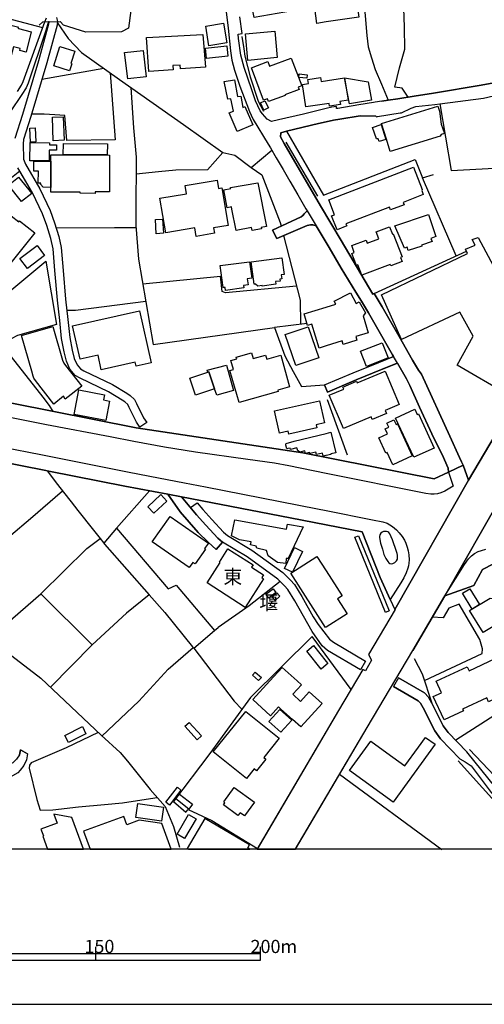
# Model space of a CAD drawing. Extents: x -10 to 410, y -24 to 273.
# Drawn here: x 213 to 283, y -24 to 125 of the extents above; entities that cross this region are included whole.
import ezdxf

# ---------------------------------------------------------------- set-up
doc = ezdxf.new("R2010")
doc.units = 0
for name, color, linetype in [('01_CYUKI_PNT', 2, 'Continuous'), ('05_DM_LINE', 7, 'Continuous'), ('06_HOUSE_POLY', 160, 'Continuous'), ('07_HODO_POLY', 1, 'Continuous'), ('08_ROAD_LINE', 3, 'Continuous'), ('09_ROAD_POLY', 5, 'Continuous'), ('12_KASEN_LINE', 4, 'Continuous'), ('13_KASEN_POLY', 253, 'Continuous'), ('印刷レイアウト', 1, 'Continuous'), ('印刷用フレーム', 1, 'Continuous'), ('背景', 3, 'Continuous')]:
    doc.layers.add(name, color=color, linetype=linetype)
doc.styles.add('STD', font='txt')

msp = doc.modelspace()

# ---------------------------------------------------------------- linework, layer by layer
at = {"layer": '05_DM_LINE', "color": 253}
for p, q in [((216.553535, 125.055933), (216.028158, 124.520909)), ((216.553535, 125.055933), (219.17353, 125.07557)), ((219.17353, 125.07557), (219.708898, 124.546231)), ((216.428478, 116.335362), (225.782945, 117.99142)), ((276.703868, 112.616382), (278.408157, 102.49538)), ((248.128868, 102.960124), (251.248747, 105.591143)), ((278.408157, 102.49538), (310.523337, 104.245489)), ((266.74892, 83.860514), (280.708792, 90.261157)), ((231.713677, 85.306076), (243.468688, 86.471897)), ((267.963661, 81.835143), (266.74892, 83.860514)), ((233.253635, 76.155558), (251.633564, 78.690804)), ((225.243099, 46.745467), (225.828765, 46.016829)), ((208.433445, 31.556041), (216.273104, 38.341157)), ((216.273104, 38.341157), (224.053507, 30.645847)), ((242.58881, 32.790419), (243.117977, 33.245516)), ((224.053507, 30.645847), (217.703852, 24.206274)), ((281.203852, 14.755344), (295.433474, -0.408933)), ((279.468557, 13.061735), (291.503654, -0.408933)), ((261.513409, 11.011214), (276.973275, -0.408933))]:
    msp.add_line(p, q, dxfattribs=at)
for points in [[(269.763379, 142.446602), (270.108233, 141.177085), (270.288756, 139.860714), (266.228366, 138.956376), (265.343666, 138.770858), (265.153152, 137.790384), (265.183469, 136.516904), (265.288889, 133.79614), (265.028095, 131.975924), (264.903038, 130.696587), (265.403266, 125.96027), (265.633743, 122.956491), (265.822879, 121.235666), (266.338609, 119.590978), (266.908084, 117.790226), (267.863064, 115.565728), (268.863175, 113.135902)], [(271.907951, 113.616493), (270.98811, 114.966281), (269.86811, 115.130268), (270.572976, 118.085126), (271.362937, 120.876343), (271.348467, 124.231866), (271.123847, 129.966055), (271.538981, 134.011114), (271.238224, 136.735668), (270.773136, 138.536419), (270.288756, 139.860714)], [(197.288905, 129.180918), (205.563336, 127.065801), (216.538721, 124.161586)], [(230.26846, 129.481847), (229.532932, 124.052032), (228.463574, 123.491515), (223.06821, 123.471878), (219.708898, 124.546231)], [(212.398405, 107.415321), (213.528052, 111.040251), (215.973381, 119.177222), (217.483366, 124.745357), (217.508515, 125.001328), (217.503692, 125.046286)], [(218.768387, 125.071608), (218.718433, 124.516947), (217.178475, 118.831334), (214.733146, 110.700564), (213.633472, 107.190701), (213.593509, 106.530621), (213.648286, 104.222062), (213.933539, 103.472065), (216.098437, 99.700374), (217.688349, 96.427189), (218.343606, 94.552024), (218.998863, 92.501158), (219.358187, 90.811683), (219.648264, 87.370378), (220.02309, 82.995451), (220.363121, 79.926904), (220.638384, 77.206312), (221.018378, 75.296351), (221.333949, 74.016843), (221.753562, 73.071509), (222.258613, 72.426931), (222.788813, 72.155458), (227.1286, 70.061873), (229.283162, 68.770652), (229.783046, 68.415462), (230.447949, 67.802235), (230.738026, 67.216225), (231.813241, 65.016876), (232.298655, 64.302018)], [(226.768243, 117.290343), (227.528231, 107.155561), (220.178464, 107.036361), (219.918704, 110.831478), (218.403206, 110.936898), (216.793658, 111.046107), (214.833743, 111.046107)], [(229.888466, 115.090994), (230.273283, 108.991452), (230.723557, 104.526609), (230.688417, 101.946577), (230.643286, 98.721967), (230.653277, 94.180987), (231.079091, 89.065709), (233.253635, 76.155558)], [(267.108244, 110.651644), (267.242947, 110.665424), (270.70389, 111.216295), (270.85823, 111.245578), (272.343411, 111.927018), (273.033119, 112.180922), (275.918731, 112.516819), (276.703868, 112.616382)], [(267.108244, 110.651644), (266.973541, 110.726058), (264.643278, 110.802195), (261.533046, 110.29611), (260.583922, 110.110764), (259.468745, 109.866507), (258.308436, 109.610536), (253.463599, 108.440582)], [(253.463599, 108.440582), (259.088751, 98.745394), (272.938379, 104.155572), (274.04391, 101.401563)], [(213.093625, 102.421311), (211.05344, 100.802116), (207.103293, 105.89569), (207.65313, 106.976072)], [(243.823188, 105.221829), (241.528065, 102.610791), (236.708721, 102.571517), (234.088726, 102.280751), (230.688417, 101.946577)], [(231.263403, 63.600941), (230.733203, 64.386079), (229.648343, 66.597141), (229.428545, 67.040525), (228.998942, 67.440845), (228.598622, 67.721965), (226.532943, 68.960132), (222.237942, 71.036491), (221.443159, 71.436811), (220.673524, 72.421075), (220.143324, 73.606877), (219.793647, 75.030735), (219.402973, 77.020966), (219.12392, 79.770841), (218.782856, 82.856613), (218.393216, 87.331448), (218.117952, 90.626337), (217.788946, 92.186966), (217.152981, 94.155493), (216.532864, 95.940742), (214.988083, 99.120565), (212.798725, 102.93084)], [(279.148164, 89.561803), (274.04391, 101.401563), (275.73304, 101.8918)], [(230.688417, 93.79617), (227.403174, 93.835099), (218.598543, 93.751383)], [(209.808382, 75.960221), (206.69815, 80.161515), (217.023101, 88.755306), (218.623692, 79.161404), (212.718454, 77.501213), (209.808382, 75.960221)], [(254.973584, 84.981893), (244.249002, 83.960422), (243.708811, 84.155759), (243.468688, 86.471897)], [(232.158095, 82.641984), (221.513439, 81.29633), (220.218427, 81.267046)], [(256.573142, 79.335381), (251.633564, 78.690804), (253.203838, 74.411306), (254.492993, 72.020755), (255.71359, 69.745269), (259.213808, 70.030523), (263.558417, 71.847122)], [(211.77312, 74.280737), (216.563181, 68.177062), (217.508515, 66.905477), (218.073166, 66.005273)], [(272.573199, 73.75536), (273.447909, 72.261222), (273.893359, 71.641794), (278.178369, 62.22187), (279.683531, 58.985547), (279.973264, 58.370597), (280.223378, 57.83144), (281.008515, 55.565601), (285.083719, 62.386201), (285.663873, 63.347038)], [(217.228429, 57.001172), (218.798703, 54.931014), (219.688227, 53.766916), (220.838544, 52.290348), (221.858293, 50.985691), (224.248844, 47.981912), (225.243099, 46.745467)], [(200.16866, 40.835406), (200.728488, 41.052102), (202.103426, 39.210354), (204.968712, 41.597116), (207.643484, 43.825404), (211.698017, 47.231915), (214.693183, 49.776807), (219.56317, 53.936759)], [(232.743072, 53.966043), (227.733214, 48.306095), (225.828765, 46.016829)], [(264.678418, 26.831437), (259.698188, 29.776649), (258.863097, 30.48565), (257.363102, 32.630222), (254.703833, 37.296259), (253.663759, 39.011228), (253.143549, 39.581391), (252.168587, 40.556009), (247.49876, 43.946672), (243.798728, 46.186673), (243.088694, 46.76097), (241.228342, 48.776695), (239.843414, 50.32561), (238.90807, 51.440788)], [(239.938154, 52.155645), (240.788748, 51.141753), (242.153006, 49.61661), (243.943077, 47.677021), (244.518408, 47.210211), (248.193292, 44.991569), (252.903082, 41.565766), (253.048465, 41.440709), (254.048576, 40.446455), (254.668693, 39.761225), (255.778014, 37.927056), (257.518476, 34.876424)], [(227.733214, 48.306095), (235.563227, 39.097011), (236.763498, 39.677165), (242.58881, 32.790419)], [(267.538881, 46.876381), (267.698044, 46.040256), (267.983298, 45.096989), (268.218598, 44.331489), (268.498684, 43.716195), (268.793929, 43.255241), (268.963772, 43.05198), (269.133615, 42.940704), (269.338599, 42.905564), (269.558396, 42.931057), (269.873966, 43.100901), (270.10341, 43.370307), (270.258784, 43.616631), (270.282899, 43.895684), (270.278076, 44.196441), (270.218476, 44.440698), (270.133727, 44.780729), (269.528079, 46.53635), (269.108122, 47.466181), (268.978242, 47.645671), (268.818045, 47.745578), (268.623741, 47.790365), (268.378795, 47.790365), (268.148318, 47.776584), (267.94299, 47.690801), (267.753855, 47.530604), (267.593658, 47.311841), (267.533024, 47.02073), (267.538881, 46.876381)], [(216.273104, 38.341157), (223.228407, 45.200342), (225.243099, 46.745467)], [(225.828765, 46.016829), (225.918682, 45.901763), (232.668658, 38.200597)], [(252.483124, 40.235615), (247.808474, 36.511122), (243.117977, 33.245516)], [(232.668658, 38.200597), (229.218739, 35.421094), (224.053507, 30.645847)], [(232.668658, 38.200597), (235.033027, 35.505154), (239.24879, 30.335444), (239.453773, 30.110824), (242.58881, 32.790419)], [(274.343633, 25.200529), (283.088664, 29.331198), (283.123804, 30.03641), (282.76827, 31.411347), (279.633577, 36.790519), (278.05848, 36.161445), (277.178602, 34.706236), (275.543905, 34.796153)], [(257.518476, 34.876424), (258.26365, 33.716116), (259.978274, 31.505054), (260.572898, 31.001381), (265.443229, 28.126449)], [(263.238024, 23.876234), (257.333819, 31.901584), (247.993132, 22.655637), (241.878776, 14.171056), (236.368001, 6.86642), (238.22353, 5.270652), (238.558393, 5.66546), (242.148183, 4.001134), (249.079026, -0.229099)], [(225.503548, 16.805865), (231.123877, 22.085129), (235.538767, 26.915498), (239.333884, 30.241393)], [(239.453773, 30.110824), (245.538845, 22.106833), (246.703977, 20.866599)], [(270.407956, 25.597059), (274.358103, 23.335354), (274.983388, 22.686987), (275.498774, 21.786439), (277.208919, 18.346856), (277.948237, 17.325385), (280.773215, 14.427026)], [(279.708681, 13.370416), (276.798608, 16.356624), (275.918731, 17.57171), (274.178613, 21.071582), (273.773126, 21.780583), (273.423793, 22.141973), (269.663816, 24.296191)], [(294.407869, 16.665305), (292.823126, 18.405423), (289.733219, 21.780583), (288.743099, 22.106833), (288.088531, 21.931133), (279.093387, 16.151641)], [(224.933385, 17.347089), (220.098538, 15.020961), (214.813417, 12.731695), (214.538843, 12.411301), (214.49888, 11.931055), (215.664011, 7.19646), (216.153215, 5.581399), (218.088669, 5.63032), (221.992996, 6.081283), (225.928673, 6.436816), (228.608268, 6.696577), (231.548657, 7.136171), (233.898212, 7.49136)]]:
    msp.add_lwpolyline(points, dxfattribs=at)
at = {"layer": '06_HOUSE_POLY', "color": 255}
for points in [[(258.051432, 124.798239), (257.782026, 127.102836), (256.711635, 126.968133), (256.711635, 127.118511), (248.546758, 125.677083), (248.277007, 127.196543), (247.19697, 127.057878), (246.086616, 134.933021), (249.87691, 135.397765), (249.916873, 135.157469), (255.367014, 136.118479), (256.461865, 129.891985), (257.437172, 130.067685), (257.397209, 130.288344), (259.466678, 130.651629), (259.551427, 130.667304), (259.487004, 131.042303), (262.402243, 131.557861), (262.50663, 130.981841), (263.66177, 131.186825), (264.416935, 125.731688), (259.466678, 125.007185), (258.051432, 124.798239)], [(211.591564, 119.192725), (202.562313, 121.50714), (202.701839, 122.052154), (202.187142, 122.186857), (202.736979, 124.333152), (203.671634, 124.093028), (204.272114, 126.436899), (212.706741, 124.272862), (212.871761, 123.997255), (214.82203, 123.497371), (214.041715, 120.452596), (213.067098, 120.702365), (213.136689, 120.981763), (212.121764, 121.24738), (211.591564, 119.192725)], [(241.726503, 121.413433), (241.261415, 124.397919), (243.942044, 124.817704), (244.407132, 121.83339), (241.726503, 121.413433)], [(232.631795, 117.493604), (232.242155, 122.647811), (240.806318, 123.087405), (241.176666, 118.186757), (237.426679, 117.901847), (237.386372, 118.481657), (236.237088, 118.397941), (236.287042, 117.772656), (232.631795, 117.493604)], [(247.612104, 119.192725), (247.242101, 123.222108), (251.687307, 123.632075), (252.056277, 119.602691), (247.612104, 119.192725)], [(220.601522, 117.628307), (218.237153, 118.38795), (219.16664, 121.288376), (221.421799, 120.567662), (220.822008, 118.696631), (220.982205, 118.647711), (220.601522, 117.628307)], [(241.362012, 119.487625), (241.192169, 121.057899), (244.421601, 121.39793), (244.591444, 119.833168), (241.362012, 119.487625)], [(229.431302, 116.368435), (228.931418, 120.362679), (231.737104, 120.712356), (232.236987, 116.718113), (229.431302, 116.368435)], [(250.756787, 112.948489), (250.59659, 113.382227), (250.001622, 113.157606), (248.157118, 118.073413), (250.652056, 119.012891), (250.91664, 118.311814), (254.181557, 119.542402), (255.7663, 115.323538), (255.241957, 115.122344), (255.371837, 114.776801), (253.216585, 113.968237), (253.246902, 113.88211), (250.756787, 112.948489)], [(256.527322, 116.481779), (255.322228, 116.612693), (255.381483, 117.128079), (256.581755, 116.993376), (256.527322, 116.481779)], [(262.272363, 116.542413), (262.787061, 113.163463), (261.556472, 112.971916), (261.626752, 112.516819), (259.992055, 112.272906), (259.931421, 112.667369), (256.391585, 112.128212), (255.866897, 115.548158), (256.796729, 115.686995), (256.701988, 116.311936), (258.617117, 116.602702), (258.706689, 115.997399), (262.272363, 116.542413)], [(262.272363, 116.542413), (265.85733, 115.932975), (266.336887, 113.15175), (263.016504, 112.602946), (262.272363, 116.542413)], [(245.971549, 108.433002), (244.791949, 111.253158), (245.461675, 111.517052), (245.061355, 113.368446), (244.596612, 113.32366), (244.051598, 116.003255), (245.581909, 116.253369), (246.032183, 113.70262), (246.551704, 113.76291), (246.841781, 112.067578), (247.176644, 112.212272), (248.362101, 109.401763), (245.971549, 108.433002)], [(250.056399, 111.657612), (249.527233, 112.763143), (250.192136, 113.083192), (250.721647, 111.981795), (250.056399, 111.657612)], [(269.186325, 105.362733), (268.607205, 107.253402), (267.911985, 109.497537), (267.872021, 109.638097), (276.402078, 112.267049), (276.641512, 111.493625), (276.867166, 109.51304), (277.397366, 108.092971), (276.871989, 107.968259), (276.732118, 107.686795), (269.186325, 105.362733)], [(218.147236, 107.017068), (218.011499, 110.587221), (219.64723, 110.647854), (219.786757, 107.083214), (218.147236, 107.017068)], [(214.701796, 106.817597), (214.591553, 108.927029), (215.41183, 108.97216), (215.522418, 106.862728), (214.701796, 106.817597)], [(267.501674, 106.897868), (267.362147, 107.323682), (267.07207, 107.301978), (266.50673, 109.026592), (267.796574, 109.472043), (268.486971, 107.222051), (267.501674, 106.897868)], [(217.506793, 103.952311), (214.6074, 103.981595), (214.631516, 106.721823), (217.556402, 106.69254), (217.551579, 106.391783), (218.62197, 106.382137), (218.611979, 105.573573), (217.522295, 105.583219), (217.506793, 103.952311)], [(219.666867, 104.878353), (219.681337, 106.577474), (226.34174, 106.522697), (226.322103, 104.868362), (219.666867, 104.878353)], [(219.666867, 104.878353), (226.322103, 104.868362), (226.656966, 104.843213), (226.666957, 99.272838), (224.501714, 99.276628), (224.501714, 99.013078), (222.196946, 99.048218), (222.196946, 99.221851), (217.782056, 99.227707), (217.782056, 99.927062), (217.771376, 103.933019), (217.766553, 104.887999), (219.666867, 104.878353)], [(217.782056, 99.927062), (216.612101, 99.968058), (216.237275, 100.436936), (216.242098, 100.587142), (215.862104, 100.587142), (215.90689, 102.40753), (215.206847, 102.423033), (215.192033, 103.927162), (217.771376, 103.933019), (217.782056, 99.927062)], [(261.116878, 93.526763), (260.306592, 95.632061), (260.726204, 95.798115), (259.857351, 98.048107), (272.702045, 103.007322), (274.011526, 99.612524), (273.947103, 99.462318), (274.181369, 98.847024), (271.152097, 97.67707), (271.291623, 97.323603), (269.216642, 96.522618), (269.051622, 96.958423), (262.476313, 94.41732), (262.596547, 94.102783), (261.116878, 93.526763)], [(213.336849, 97.78249), (211.357297, 100.267093), (212.902078, 101.497336), (214.88163, 99.007221), (213.336849, 97.78249)], [(239.786914, 92.522862), (239.57194, 93.807883), (235.176687, 93.067532), (234.29681, 98.307867), (238.341697, 98.987584), (238.131546, 100.247456), (242.956746, 101.058086), (243.17172, 99.782712), (243.692274, 99.868495), (244.646221, 94.183054), (242.421723, 93.807883), (242.561249, 92.993462), (239.786914, 92.522862)], [(248.251858, 93.397917), (248.152295, 93.878163), (245.861995, 93.407563), (245.197092, 96.663523), (245.126812, 96.997352), (244.456741, 96.862649), (243.991998, 99.583241), (245.032072, 99.788224), (245.006578, 99.917415), (249.116922, 100.622282), (250.461887, 94.026647), (249.641265, 93.856803), (249.676405, 93.68696), (248.251858, 93.397917)], [(210.33686, 87.237741), (207.902211, 89.38817), (209.921726, 91.897922), (208.811372, 92.788479), (210.732357, 95.173174), (211.136466, 94.85278), (211.777254, 95.651698), (212.921715, 94.731858), (213.056418, 94.897911), (215.346373, 93.061675), (211.09168, 87.772765), (210.89152, 87.932962), (210.33686, 87.237741)], [(271.91174, 90.362443), (271.737074, 90.872317), (271.3464, 90.737614), (269.891536, 94.112774), (274.947214, 95.843245), (276.096498, 92.477732), (275.341678, 92.222106), (275.511521, 91.727734), (273.896115, 91.177208), (273.936423, 91.052151), (271.91174, 90.362443)], [(233.74215, 92.897689), (233.621916, 95.058108), (234.666813, 95.132178), (234.831833, 92.981749), (233.74215, 92.897689)], [(264.896148, 86.63795), (264.291878, 88.218216), (264.051411, 88.128299), (263.362047, 89.93284), (263.731361, 90.077534), (263.336898, 91.112785), (265.521433, 91.952355), (265.697133, 91.487611), (267.436217, 92.157682), (267.03693, 93.208436), (269.071948, 93.98186), (269.501896, 92.852903), (269.641423, 92.901823), (270.976397, 89.413319), (270.736963, 89.323402), (270.976397, 88.702596), (269.256605, 88.042171), (269.152219, 88.266791), (264.896148, 86.63795)], [(214.241876, 87.663555), (213.101204, 89.186976), (215.692261, 91.122431), (216.831898, 89.602799), (214.241876, 87.663555)], [(286.912031, 68.577382), (279.311461, 72.987448), (281.737153, 77.378223), (279.716604, 81.032435), (270.891303, 76.882129), (267.851351, 83.651742), (280.876912, 89.901834), (280.567198, 90.567771), (282.046522, 91.198568), (281.601416, 92.051918), (282.48715, 92.356809), (288.171558, 81.682869), (292.761458, 78.872361), (286.912031, 68.577382)], [(244.226264, 84.333181), (244.166664, 84.782422), (243.881755, 84.747282), (243.421834, 88.083168), (247.867041, 88.667456), (248.197081, 86.163561), (247.532178, 86.077433), (247.652067, 85.167239), (246.971316, 85.077322), (247.02127, 84.702496), (244.226264, 84.333181)], [(249.112099, 84.98775), (248.761388, 85.253366), (248.561228, 85.276793), (248.091661, 88.641962), (252.741851, 89.288262), (253.101519, 86.727867), (252.676394, 86.667234), (252.761488, 86.077433), (252.476234, 86.038504), (252.516542, 85.757039), (251.811331, 85.663333), (251.867141, 85.288506), (249.78217, 84.997396), (249.771145, 85.083179), (249.112099, 84.98775)], [(258.402143, 75.587118), (257.282142, 79.218248), (256.666848, 79.026701), (256.131825, 80.757172), (259.466678, 81.792424), (260.926709, 82.243387), (260.661781, 82.698484), (263.176701, 83.962145), (264.032118, 82.372233), (264.471368, 82.618557), (265.441162, 80.952509), (265.061513, 80.468129), (265.851473, 77.913246), (263.947024, 77.323446), (264.112044, 76.788422), (262.051533, 76.147635), (261.891336, 76.667155), (259.466678, 75.917158), (258.402143, 75.587118)], [(225.421555, 72.317722), (224.926495, 74.526717), (222.202113, 73.91349), (221.072122, 78.962278), (231.206904, 81.231906), (232.966659, 73.372266), (230.676704, 72.856879), (230.541656, 73.462183), (225.421555, 72.317722)], [(218.216482, 67.077387), (215.466607, 70.686814), (215.202024, 71.051994), (215.101427, 71.352751), (214.896444, 72.106882), (213.356141, 77.487777), (218.101416, 78.843077), (219.551457, 73.77293), (219.771254, 73.32369), (220.006554, 72.958165), (222.487023, 69.811759), (219.941097, 67.856668), (219.716477, 68.323478), (218.216482, 67.077387)], [(254.867131, 72.942662), (253.277219, 77.628337), (256.751942, 78.807937), (258.341509, 74.122263), (254.867131, 72.942662)], [(265.572076, 72.792456), (264.661882, 75.112728), (267.966762, 76.407395), (268.876611, 74.09298), (265.572076, 72.792456)], [(246.276096, 67.347138), (244.901158, 72.186808), (245.447206, 72.343216), (245.056532, 73.721943), (245.93641, 73.977913), (245.866819, 74.221826), (248.176411, 74.878117), (248.421701, 74.013053), (250.282053, 74.54222), (250.46671, 73.897643), (252.586822, 74.50329), (253.941089, 69.727699), (252.141371, 69.212313), (252.191325, 69.032479), (246.276096, 67.347138)], [(242.556426, 69.40765), (239.66668, 68.471962), (238.831934, 71.051994), (241.537023, 71.923258), (241.726503, 71.987682), (242.556426, 69.40765)], [(242.556426, 69.40765), (241.726503, 71.987682), (241.537023, 71.923258), (241.447106, 72.253299), (244.371992, 73.007086), (245.431359, 69.186819), (242.916783, 68.481608), (242.556426, 69.40765)], [(262.091496, 63.382178), (259.952091, 68.433032), (262.151096, 69.368376), (262.016393, 69.682913), (264.081727, 70.557967), (264.186458, 70.307853), (268.391542, 72.087245), (270.526123, 67.048104), (268.416691, 66.157547), (268.612028, 65.692803), (266.441273, 64.772618), (266.28211, 65.157435), (262.091496, 63.382178)], [(226.121943, 64.602775), (221.316379, 65.516759), (222.031925, 69.262956), (225.901112, 68.522605), (225.751595, 67.731611), (226.686249, 67.552121), (226.121943, 64.602775)], [(253.816376, 62.542263), (253.711646, 63.007007), (252.401131, 62.717963), (251.656991, 66.07762), (258.48138, 67.583472), (259.221387, 64.253098), (257.951869, 63.971978), (258.061423, 63.481741), (253.816376, 62.542263)], [(272.731329, 59.052037), (269.976286, 64.977946), (272.921842, 66.352884), (273.237069, 65.548109), (273.441363, 65.618389), (275.846384, 60.423185), (272.731329, 59.052037)], [(269.572176, 57.892074), (268.706768, 59.782397), (268.492139, 59.682834), (267.426571, 61.997249), (268.766368, 62.612543), (268.416691, 63.372531), (268.941379, 63.612655), (268.666805, 64.208312), (269.736163, 64.698549), (270.051389, 64.012975), (270.276009, 64.118395), (272.511532, 59.243585), (269.572176, 57.892074)], [(259.016404, 59.192597), (258.901337, 59.663542), (258.026283, 59.448568), (257.931543, 59.837174), (256.996889, 59.602908), (256.952102, 59.788254), (256.336808, 59.638048), (256.242068, 60.017008), (255.50654, 59.837174), (255.231277, 60.007018), (255.171677, 60.042158), (255.051443, 60.452469), (254.0565, 60.208211), (254.001723, 60.436966), (253.681329, 60.356695), (253.511485, 60.343259), (253.351289, 60.872426), (253.351289, 61.007129), (253.407099, 61.12254), (254.61116, 61.468083), (259.471501, 62.657674), (260.181535, 62.833374), (260.961849, 59.737611), (260.166721, 59.542274), (260.181535, 59.477851), (259.471501, 59.302151), (259.431538, 59.29216), (259.016404, 59.192597)], [(233.366979, 50.573657), (232.461608, 51.557921), (234.436336, 53.378309), (235.34653, 52.397835), (233.366979, 50.573657)], [(238.751663, 42.323687), (233.146148, 46.208377), (235.831944, 50.077563), (241.641409, 46.04818), (241.066078, 45.2124), (241.181489, 45.132129), (239.621894, 42.882137), (239.296677, 43.106757), (238.751663, 42.323687)], [(253.381605, 42.93278), (252.121734, 43.077474), (250.68134, 44.128228), (250.426747, 44.917155), (248.981185, 45.266832), (248.876799, 45.567589), (248.032061, 45.778773), (248.141271, 46.228014), (246.33673, 46.53256), (245.157129, 47.137863), (245.657012, 49.573546), (253.451885, 48.147621), (253.596579, 48.926902), (255.981274, 48.493509), (253.721636, 43.712061), (253.431559, 43.727908), (253.381605, 42.93278)], [(247.231076, 36.292358), (241.431603, 40.013062), (243.411844, 43.097111), (243.311247, 43.163257), (244.606258, 45.182772), (248.396208, 42.747434), (248.181578, 42.41326), (249.991976, 41.253296), (249.711545, 40.817836), (250.00679, 40.628356), (247.231076, 36.292358)], [(254.356223, 41.638113), (253.171799, 42.212066), (254.696254, 45.35296), (255.881711, 44.778662), (254.356223, 41.638113)], [(259.391574, 33.227946), (254.121956, 41.467925), (258.081749, 44.003171), (259.471501, 41.843096), (261.901326, 38.038333), (261.211618, 37.593226), (262.666827, 35.317741), (259.471501, 33.278589), (259.391574, 33.227946)], [(250.77608, 37.712082), (250.341653, 38.28259), (251.441328, 39.122504), (251.876788, 38.548207), (250.77608, 37.712082)], [(281.576956, 36.048101), (280.111068, 38.47207), (281.211776, 39.132151), (282.67663, 36.712316), (281.576956, 36.048101)], [(251.731405, 37.356893), (251.286987, 37.86849), (251.991854, 38.481717), (252.436271, 37.971842), (251.731405, 37.356893)], [(283.246794, 32.507232), (281.171813, 35.802121), (284.291691, 37.686933), (285.626666, 37.487462), (287.29168, 34.923277), (283.246794, 32.507232)], [(258.711857, 26.958217), (256.526289, 29.682943), (257.556372, 30.50701), (259.471501, 28.118525), (259.736084, 27.782628), (259.471501, 27.567654), (258.711857, 26.958217)], [(277.341555, 19.237758), (275.671718, 22.77277), (276.941235, 23.372217), (276.126815, 25.093042), (276.231201, 25.141962), (280.816279, 27.311683), (281.116002, 26.677097), (285.070972, 28.551918), (286.3963, 25.757256), (286.72634, 25.913319), (287.09152, 25.141962), (288.391355, 22.391743), (286.49104, 21.493606), (285.856109, 22.833404), (284.081885, 21.99349), (283.791808, 22.606717), (280.141385, 20.882102), (280.266442, 20.622342), (277.341555, 19.237758)], [(255.616094, 18.187004), (254.391363, 19.302181), (252.581999, 20.948592), (252.271251, 21.227989), (251.041697, 19.878201), (248.361068, 22.32353), (250.92663, 25.141962), (252.811442, 27.21212), (255.086583, 25.141962), (255.726337, 24.558019), (254.426503, 23.128304), (255.60128, 22.057913), (256.921785, 23.507265), (258.856207, 21.74751), (255.616094, 18.187004)], [(249.251625, 25.202596), (248.316281, 26.03252), (248.726248, 26.487617), (249.661936, 25.657693), (249.251625, 25.202596)], [(247.38645, 10.34321), (242.38176, 14.38224), (247.331673, 20.516922), (252.361168, 16.462389), (250.016436, 13.557829), (250.36129, 13.282566), (248.941222, 11.522811), (248.576042, 11.817711), (247.38645, 10.34321)], [(252.621962, 17.368449), (250.816043, 19.013137), (252.471411, 20.846962), (254.28112, 19.202618), (252.621962, 17.368449)], [(220.441325, 15.807821), (219.896311, 16.872355), (222.556613, 18.222144), (223.09646, 17.153475), (220.441325, 15.807821)], [(239.96158, 16.221921), (238.071257, 18.282433), (238.716523, 18.872233), (240.606158, 16.811721), (239.96158, 16.221921)], [(269.615929, 6.798207), (263.016504, 11.583445), (266.23629, 16.022795), (268.656125, 14.272686), (271.406, 12.278665), (273.466512, 15.122247), (274.536903, 16.597092), (275.966618, 15.561841), (269.615929, 6.798207)], [(235.736171, 6.34311), (235.207004, 6.75721), (236.956768, 9.028562), (237.486279, 8.612739), (235.736171, 6.34311)], [(247.106364, 4.686708), (246.426647, 5.176945), (246.121067, 4.756988), (243.926541, 6.358613), (244.151161, 6.667293), (243.956858, 6.807853), (245.566062, 9.016848), (248.631508, 6.788561), (247.106364, 4.686708)], [(238.686206, 5.721959), (236.701142, 7.26295), (237.271305, 7.997445), (239.256714, 6.458176), (238.686206, 5.721959)], [(234.551747, 3.891924), (230.646387, 4.467944), (230.95679, 6.573587), (234.861117, 5.997222), (234.551747, 3.891924)], [(218.236119, 4.962316), (218.74117, 3.587378), (216.281028, 2.677184), (216.656198, 1.663292), (216.551468, 1.622295), (217.284239, -0.352778), (222.720256, -0.352778), (220.950854, 4.436938)], [(231.171764, 4.042475), (229.296598, 3.356901), (228.831855, 4.632275), (222.736103, 2.407433), (223.744827, -0.352778), (235.999721, -0.352778), (234.581719, 3.532601)], [(238.030949, 1.272618), (236.886488, 1.942689), (238.636597, 4.927176), (239.781057, 4.257104), (238.030949, 1.272618)], [(247.866007, 0.323494), (241.081925, 4.308092), (238.421623, -0.22152), (238.646243, -0.352778), (247.92733, -0.352778), (247.58661, -0.152962)]]:
    msp.add_lwpolyline(points, close=True, dxfattribs=at)
at = {"layer": '07_HODO_POLY', "color": 253}
for points in [[(211.848568, 67.235517), (230.69324, 63.520671), (255.954058, 59.706261), (255.954058, 59.706261), (275.843628, 55.780575), (278.018517, 56.802045), (278.708914, 54.64576), (277.423549, 53.927113), (276.848562, 53.641859), (276.329042, 53.485796), (275.822957, 53.440666), (275.318251, 53.450656), (274.58858, 53.571579), (259.483214, 56.575358), (259.473568, 56.575358), (253.798806, 57.745312), (251.663881, 58.13013), (247.598324, 58.710284), (239.683561, 59.835107), (234.983073, 60.571669), (230.343563, 61.460159), (226.74895, 62.15159), (217.143335, 63.971978), (211.329047, 65.110582)], [(210.553556, 60.571669), (216.283095, 59.456491), (218.038715, 59.120595), (225.863216, 57.561689), (229.413732, 56.856822), (232.773389, 56.196742), (238.043696, 55.16528), (241.183556, 54.552053), (258.178556, 51.210311), (259.473568, 50.956407), (266.498806, 49.575613), (268.053578, 49.28657), (268.693332, 49.065739), (269.138439, 48.831472), (269.523256, 48.536572), (270.113056, 48.046335), (270.548516, 47.571601), (270.99879, 47.026587), (271.32883, 46.495353), (271.548627, 46.010973), (271.763601, 45.427029), (271.903128, 44.856866), (271.998901, 44.251218), (272.023362, 43.495364), (271.983054, 43.020974), (271.923798, 42.591026), (271.843528, 42.25134), (271.573088, 41.530626), (271.253727, 40.776839), (270.778304, 40.036488), (269.188392, 37.505032), (267.673584, 40.806123), (264.923709, 47.741444), (254.043753, 49.891873), (237.568273, 53.040346), (235.478478, 53.440666), (228.978271, 54.686757), (217.453738, 56.956386), (216.788835, 57.085232), (210.118096, 58.401603)], [(284.808455, 42.891783), (283.163767, 42.020863), (281.853252, 39.626177), (277.448009, 38.03661), (280.443175, 42.802211), (281.013338, 43.630067), (281.473603, 44.085164), (281.953849, 44.440698), (282.47337, 44.741455), (283.00357, 44.940582), (283.648147, 45.096989)]]:
    msp.add_lwpolyline(points, dxfattribs=at)
at = {"layer": '08_ROAD_LINE', "color": 253}
for p, q in [((267.888558, 112.985696), (268.863175, 113.135902)), ((251.353478, 93.440636), (251.988064, 92.216249)), ((266.74892, 83.860514), (267.963661, 81.835143)), ((259.213808, 70.030523), (263.558417, 71.847122)), ((259.213808, 70.030523), (259.65788, 68.930849)), ((242.793793, 45.052203), (243.798728, 46.186673)), ((277.448009, 38.03661), (272.588702, 29.786296)), ((214.242909, 14.120413), (213.208691, 14.721927))]:
    msp.add_line(p, q, dxfattribs=at)
for points in [[(238.478467, 149.975859), (239.793804, 147.4916), (240.928619, 145.23179), (241.518419, 143.901638), (242.053442, 142.626264), (242.447906, 141.57551), (242.628773, 140.886146), (242.703876, 140.415374), (242.903003, 138.991516), (243.213751, 136.040275), (243.55826, 132.946579), (243.768411, 131.055911), (244.628651, 124.071669), (244.973505, 120.630363), (245.198126, 119.206505), (245.588799, 117.716157), (246.423546, 115.290465), (247.873931, 111.456418)], [(260.308314, 112.091005), (259.468745, 111.886022), (256.058445, 111.046107), (252.268495, 110.200681), (251.178467, 109.940921), (250.54388, 110.290253), (249.818343, 111.100884), (249.503806, 111.565628), (249.103486, 112.286342), (248.763455, 113.052186), (248.208794, 114.725814), (247.032983, 118.100974), (246.56824, 119.991642), (246.218563, 122.530678), (246.14346, 123.171121), (246.773223, 123.245535), (246.423546, 125.80593)], [(268.863175, 113.135902), (270.343533, 113.360522), (272.778182, 113.761187), (275.748888, 114.206293), (282.928467, 115.450662), (285.998736, 116.005322), (287.788808, 116.311936), (287.733341, 116.636119), (288.558442, 116.805962), (291.293848, 117.401619)], [(276.703868, 112.616382), (283.29847, 113.46043), (286.313273, 114.19079)], [(259.468745, 109.866507), (260.583922, 110.110764), (261.533046, 110.29611), (264.643278, 110.802195), (266.973541, 110.726058), (267.108244, 110.651644), (267.242947, 110.665424), (270.70389, 111.216295), (270.85823, 111.245578), (272.343411, 111.927018), (273.033119, 112.180922), (275.918731, 112.516819), (276.703868, 112.616382)], [(267.888558, 112.985696), (266.91394, 112.841002), (266.65797, 112.802072), (264.398332, 112.436892), (261.263639, 111.921162), (261.063135, 111.895668), (261.027995, 112.196769), (260.308314, 112.091005)], [(247.873931, 111.456418), (248.367958, 110.315747), (248.407921, 110.245467), (250.69822, 106.491691), (251.048587, 105.921183), (251.923641, 104.421189), (252.948212, 102.651788), (253.958659, 100.866539), (255.178567, 98.790525), (256.403299, 96.676959), (256.588645, 96.380336)], [(259.468745, 109.866507), (258.308436, 109.610536), (253.463599, 108.440582)], [(253.463599, 108.440582), (252.583721, 108.225952), (252.543758, 107.616515), (253.098419, 106.571617), (258.638477, 97.151693), (261.742852, 91.895855), (266.54876, 83.770942), (266.74892, 83.860514)], [(256.588645, 96.380336), (256.378838, 96.180865), (256.158008, 95.926961), (255.954058, 95.686838), (255.688441, 95.471864), (251.353478, 93.440636)], [(251.988064, 92.216249), (256.583822, 94.180987), (257.093696, 94.28055), (257.303502, 94.270904), (257.448196, 94.251267), (257.593579, 94.225773), (257.808553, 94.186844), (257.973573, 94.142057)], [(269.668639, 74.33517), (269.523256, 74.581494), (265.907973, 80.956299), (264.848606, 82.700551), (263.963561, 84.052062), (261.768346, 87.700418), (259.933488, 90.825464), (257.973573, 94.142057)], [(267.963661, 81.835143), (270.50373, 77.321723), (272.573199, 73.75536)], [(259.65788, 68.930849), (264.008691, 70.761228), (267.878567, 72.341149), (270.263607, 73.30612)], [(263.558417, 71.847122), (267.438284, 73.430832), (269.668639, 74.33517)], [(278.018517, 56.802045), (277.938246, 57.415272), (277.032875, 59.446501), (276.367971, 60.716018), (275.488094, 62.591184), (273.618096, 66.620567), (272.143251, 69.915457), (271.848351, 70.511114), (271.643368, 70.92108), (270.263607, 73.30612)], [(272.573199, 73.75536), (273.447909, 72.261222), (273.893359, 71.641794), (278.178369, 62.22187), (279.683531, 58.985547), (279.973264, 58.370597), (280.223378, 57.83144)], [(278.018517, 56.802045), (275.843628, 55.780575), (255.954058, 59.706261), (230.69324, 63.520671), (211.848568, 67.235517), (185.148216, 72.415218)], [(285.663873, 63.347038), (285.083719, 62.386201), (281.008515, 55.565601), (280.223378, 57.83144)], [(217.453738, 56.956386), (216.788835, 57.085232), (210.118096, 58.401603), (195.538797, 61.231749)], [(235.478478, 53.440666), (228.978271, 54.686757), (217.453738, 56.956386)], [(235.478478, 53.440666), (237.378792, 50.766927), (240.113165, 47.620521), (241.583876, 46.186673), (242.793793, 45.052203)], [(243.798728, 46.186673), (243.088694, 46.76097), (241.228342, 48.776695), (239.843414, 50.32561), (237.568273, 53.040346)], [(269.898427, 35.956462), (269.188392, 37.505032), (267.673584, 40.806123), (264.923709, 47.741444), (254.043753, 49.891873), (237.568273, 53.040346)], [(277.448009, 38.03661), (281.853252, 39.626177), (283.163767, 42.020863), (284.808455, 42.891783), (284.893549, 42.761214)], [(269.898427, 35.956462), (265.898326, 29.177203), (266.36307, 28.286301), (265.413946, 26.677097), (265.028095, 26.905507), (261.343566, 20.655414), (248.968438, -0.408933)], [(254.778247, -0.408933), (265.693343, 18.09123), (272.588702, 29.786296)], [(213.208691, 14.721927), (213.043671, 13.936789), (212.593397, 13.276709), (212.013588, 12.741686), (211.14818, 12.311738), (209.543799, 11.895915), (208.163694, 11.690587), (205.383502, 11.555884), (197.853384, 9.895692), (196.803491, 9.716203), (196.413851, 9.681063), (194.998778, 9.641789), (193.648301, 9.671072), (193.428503, 9.710346)], [(214.242909, 14.120413), (214.083746, 13.171289), (213.668612, 12.346878), (213.138411, 11.645801), (212.768408, 11.235834), (211.24292, 10.366637), (210.418853, 10.036597), (209.103171, 9.745486), (205.94333, 9.016848), (195.373777, 6.68693)]]:
    msp.add_lwpolyline(points, dxfattribs=at)
at = {"layer": '09_ROAD_POLY', "color": 7}
for points in [[(243.768411, 131.055911), (244.628651, 124.071669), (244.973505, 120.630363), (245.198126, 119.206505), (245.588799, 117.716157), (246.423546, 115.290465), (247.873931, 111.456418), (248.367958, 110.315747), (248.407921, 110.245467), (250.69822, 106.491691), (251.048587, 105.921183), (251.923641, 104.421189), (252.948212, 102.651788), (253.958659, 100.866539), (255.178567, 98.790525), (256.403299, 96.676959), (256.588645, 96.380336), (257.973573, 94.142057), (259.933488, 90.825464), (261.768346, 87.700418), (263.963561, 84.052062), (264.848606, 82.700551), (265.907973, 80.956299), (269.523256, 74.581494), (269.668639, 74.33517), (269.636599, 74.323456), (270.238113, 73.296129), (270.263607, 73.30612), (271.643368, 70.92108), (271.848351, 70.511114), (272.143251, 69.915457), (273.618096, 66.620567), (275.488094, 62.591184), (276.367971, 60.716018), (277.032875, 59.446501), (277.938246, 57.415272), (278.018517, 56.802045), (280.223378, 57.83144), (279.973264, 58.370597), (279.683531, 58.985547), (278.178369, 62.22187), (273.893359, 71.641794), (273.447909, 72.261222), (272.573199, 73.75536), (270.50373, 77.321723), (267.963661, 81.835143), (266.74892, 83.860514), (266.54876, 83.770942), (261.742852, 91.895855), (258.638477, 97.151693), (253.098419, 106.571617), (252.543758, 107.616515), (252.583721, 108.225952), (253.463599, 108.440582), (258.308436, 109.610536), (259.468745, 109.866507), (260.583922, 110.110764), (261.533046, 110.29611), (264.643278, 110.802195), (266.973541, 110.726058), (267.108244, 110.651644), (267.242947, 110.665424), (270.70389, 111.216295), (270.85823, 111.245578), (272.343411, 111.927018), (273.033119, 112.180922), (275.918731, 112.516819), (276.703868, 112.616382), (283.29847, 113.46043), (286.313273, 114.19079)], [(285.998736, 116.005322), (282.928467, 115.450662), (275.748888, 114.206293), (272.778182, 113.761187), (270.343533, 113.360522), (268.863175, 113.135902), (267.888558, 112.985696), (266.91394, 112.841002), (266.65797, 112.802072), (264.398332, 112.436892), (261.263639, 111.921162), (261.063135, 111.895668), (261.027995, 112.196769), (260.308314, 112.091005), (259.468745, 111.886022), (256.058445, 111.046107), (252.268495, 110.200681), (251.178467, 109.940921), (250.54388, 110.290253), (249.818343, 111.100884), (249.503806, 111.565628), (249.103486, 112.286342), (248.763455, 113.052186), (248.208794, 114.725814), (247.032983, 118.100974), (246.56824, 119.991642), (246.218563, 122.530678), (246.14346, 123.171121), (246.773223, 123.245535), (246.423546, 125.80593)], [(210.118096, 58.401603), (216.788835, 57.085232), (217.453738, 56.956386), (228.978271, 54.686757), (235.478478, 53.440666), (237.568273, 53.040346), (254.043753, 49.891873), (264.923709, 47.741444), (267.673584, 40.806123), (269.188392, 37.505032), (269.897393, 35.958184), (281.007482, 55.569735), (280.223378, 57.83144), (278.018517, 56.802045), (275.843628, 55.780575), (255.954058, 59.706261), (230.69324, 63.520671), (211.848568, 67.235517)], [(285.083719, 62.386201), (281.008515, 55.565601), (281.007482, 55.569735), (269.897393, 35.958184), (269.898427, 35.956462), (265.898326, 29.177203), (266.36307, 28.286301), (265.413946, 26.677097), (265.028095, 26.905507), (261.343566, 20.655414), (249.001511, -0.352778), (254.81132, -0.352778), (265.693343, 18.09123), (272.588702, 29.786296), (277.448009, 38.03661), (288.968408, 58.261043)], [(288.968408, 58.261043), (277.448009, 38.03661), (281.853252, 39.626177), (283.163767, 42.020863), (284.808455, 42.891783)], [(213.043671, 13.936789), (213.208691, 14.721927), (214.242909, 14.120413), (214.242909, 14.120413), (214.083746, 13.171289), (213.668612, 12.346878), (213.138411, 11.645801), (212.768408, 11.235834)]]:
    msp.add_lwpolyline(points, dxfattribs=at)
for points in [[(257.973573, 94.142057), (257.808553, 94.186844), (257.593579, 94.225773), (257.448196, 94.251267), (257.303502, 94.270904), (257.093696, 94.28055), (256.583822, 94.180987), (251.988064, 92.216249), (251.353478, 93.440636), (255.688441, 95.471864), (255.954058, 95.686838), (256.158008, 95.926961), (256.378838, 96.180865), (256.588645, 96.380336), (257.973573, 94.142057)], [(270.238113, 73.296129), (267.878567, 72.341149), (264.008691, 70.761228), (259.65788, 68.930849), (259.213808, 70.030523), (263.558417, 71.847122), (267.438284, 73.430832), (269.636599, 74.323456), (270.238113, 73.296129)], [(237.568273, 53.040346), (239.843414, 50.32561), (241.228342, 48.776695), (243.088694, 46.76097), (243.798728, 46.186673), (242.793793, 45.052203), (241.583876, 46.186673), (240.113165, 47.620521), (237.378792, 50.766927), (235.478478, 53.440666), (237.568273, 53.040346)]]:
    msp.add_lwpolyline(points, close=True, dxfattribs=at)
at = {"layer": '12_KASEN_LINE', "color": 7}
for p, q in [((253.346465, 106.81174), (258.167877, 98.601044)), ((259.616884, 67.808092), (262.651324, 59.397925))]:
    msp.add_line(p, q, dxfattribs=at)
for points in [[(218.75185, 124.923124), (220.402051, 122.503117), (222.431557, 120.378182), (228.192101, 116.282652), (237.862139, 109.487546), (243.822154, 105.221829), (245.621872, 104.811863), (248.126801, 102.962191), (249.741862, 101.833233), (252.521365, 94.62816), (252.666748, 94.057997)], [(246.72637, 122.798017), (246.991987, 120.917339), (247.166653, 119.821455), (247.976251, 116.686762), (249.176522, 113.022903), (249.961659, 111.507061)], [(253.021248, 92.663422), (255.516531, 82.833187), (255.606104, 79.212391)], [(200.561401, 40.218045), (203.26649, 36.528692), (204.490877, 34.83715), (205.201945, 33.997236), (206.136599, 33.292369), (208.551611, 31.468191), (216.266558, 25.573633), (225.386415, 16.913352), (228.280984, 14.29818), (229.391338, 13.003168), (232.831955, 8.721948), (235.07609, 6.122279), (236.331828, 3.08715), (237.261659, -0.057189)], [(272.816078, 28.548128), (273.9912, 26.237503), (275.496707, 21.788506)]]:
    msp.add_lwpolyline(points, dxfattribs=at)
at = {"layer": '13_KASEN_POLY', "color": 7}
for points in [[(212.713631, 114.450551), (213.333748, 115.421379), (213.568015, 116.005322), (216.863249, 125.055933), (217.123698, 125.645733)], [(218.652976, 125.66537), (218.768387, 125.071608), (218.768387, 125.071608), (218.718433, 124.516947), (217.178475, 118.831334), (214.733146, 110.700564), (213.633472, 107.190701), (213.593509, 106.530621), (213.648286, 104.222062), (213.933539, 103.472065), (216.098437, 99.700374), (217.688349, 96.427189), (218.343606, 94.552024), (218.998863, 92.501158), (219.358187, 90.811683), (219.648264, 87.370378), (220.02309, 82.995451), (220.363121, 79.926904), (220.638384, 77.206312), (221.018378, 75.296351), (221.333949, 74.016843), (221.753562, 73.071509), (222.258613, 72.426931), (222.788813, 72.155458), (227.1286, 70.061873), (229.283162, 68.770652), (229.783046, 68.415462), (230.447949, 67.802235), (230.738026, 67.216225), (231.813241, 65.016876), (232.298655, 64.302018), (231.263403, 63.600941), (230.733203, 64.386079), (229.648343, 66.597141), (229.428545, 67.040525), (228.998942, 67.440845), (228.598622, 67.721965), (226.532943, 68.960132), (222.237942, 71.036491), (221.443159, 71.436811), (220.673524, 72.421075), (220.143324, 73.606877), (219.793647, 75.030735), (219.402973, 77.020966), (219.12392, 79.770841), (218.782856, 82.856613), (218.393216, 87.331448), (218.117952, 90.626337), (217.788946, 92.186966), (217.152981, 94.155493), (216.532864, 95.940742), (214.988083, 99.120565), (213.093625, 102.421311), (212.798725, 102.93084)], [(212.398405, 107.415321), (213.528052, 111.040251), (215.973381, 119.177222), (217.483366, 124.745357), (217.508515, 125.001328), (217.503692, 125.046286), (217.478198, 125.052143), (217.448226, 125.04043), (217.413775, 124.985653), (217.333849, 124.725892), (216.983138, 123.591078), (214.32318, 115.741428), (214.043783, 115.052064), (213.378879, 114.010956), (211.6081, 111.386138)]]:
    msp.add_lwpolyline(points, dxfattribs=at)
for points in [[(265.443229, 28.126449), (264.678418, 26.831437), (259.698188, 29.776649), (258.863097, 30.48565), (257.363102, 32.630222), (254.703833, 37.296259), (253.663759, 39.011228), (253.143549, 39.581391), (252.168587, 40.556009), (247.49876, 43.946672), (243.798728, 46.186673), (243.088694, 46.76097), (241.228342, 48.776695), (239.843414, 50.32561), (238.90807, 51.440788), (239.938154, 52.155645), (240.788748, 51.141753), (242.153006, 49.61661), (243.943077, 47.677021), (244.518408, 47.210211), (248.193292, 44.991569), (252.903082, 41.565766), (253.048465, 41.440709), (254.048576, 40.446455), (254.668693, 39.761225), (255.778014, 37.927056), (257.518476, 34.876424), (258.26365, 33.716116), (259.978274, 31.505054), (260.572898, 31.001381), (265.443229, 28.126449)], [(269.028196, 35.751134), (268.473535, 35.526514), (263.798541, 46.930813), (264.353201, 47.16129), (269.028196, 35.751134)], [(287.668918, 6.180846), (285.213599, 8.901782), (280.773215, 14.427026), (277.948237, 17.325385), (277.208919, 18.346856), (275.498774, 21.786439), (274.983388, 22.686987), (274.358103, 23.335354), (270.407956, 25.597059), (269.663816, 24.296191), (273.423793, 22.141973), (273.773126, 21.780583), (274.178613, 21.071582), (275.918731, 17.57171), (276.798608, 16.356624), (279.708681, 13.370416), (280.543772, 12.880178), (281.423649, 12.305881), (284.468424, 8.231711), (286.923744, 5.516976), (289.938203, 2.09703), (291.893639, -0.352778), (293.193129, -0.352778), (290.70887, 2.73575)]]:
    msp.add_lwpolyline(points, close=True, dxfattribs=at)
at = {"layer": '印刷レイアウト', "color": 7}
for p, q in [((149.524724, -16.150263), (249.525166, -16.150263)), ((224.524797, -15.149807), (224.524797, -17.15003)), ((249.525166, -17.15003), (249.525166, -15.149807)), ((149.524724, -17.15003), (249.525166, -17.15003))]:
    msp.add_line(p, q, dxfattribs=at)
for points in [[(-10.309448, -23.852808), (409.661817, -23.852808), (409.632878, 273.147152), (-10.338387, 273.147152)], [(399.647269, -0.352433), (-0.353122, -0.352433), (-0.353122, 249.647122), (399.647269, 249.647122)]]:
    msp.add_lwpolyline(points, close=True, dxfattribs=at)
at = {"layer": '印刷用フレーム', "color": 7}
msp.add_lwpolyline([(399.647268, -0.352778), (-0.352778, -0.352778), (-0.352778, 249.647122), (399.647268, 249.647122)], close=True, dxfattribs=at)
msp.add_lwpolyline([(399.647268, -0.352778), (-0.352778, -0.352778), (-0.352778, 249.647122), (399.647268, 249.647122)], close=True, dxfattribs=at)
at = {"layer": '背景', "color": 7}
msp.add_lwpolyline([(399.647268, -0.352778), (-0.352778, -0.352778), (-0.352778, 249.647122), (399.647268, 249.647122)], close=True, dxfattribs=at)

# ---------------------------------------------------------------- texts
at = {"layer": '01_CYUKI_PNT', "color": 7, "char_height": 2.099868, "attachment_point": 1, "style": 'STD'}
for s, insert in [('\\fMS Gothic|b0|i0|c128;\\H2.0999;\\C7;東', (243.903114, 41.991662)), ('\\fMS Gothic|b0|i0|c128;\\H2.0999;\\C7;堰', (249.348432, 38.056329))]:
    msp.add_mtext(s, dxfattribs=dict(at, insert=insert))
at = {"layer": '印刷レイアウト', "color": 7, "char_height": 2.000021, "attachment_point": 1, "style": 'STD'}
for s, insert in [('\\fMS Gothic|b0|i0|c128;\\H2.0000;\\W1.00;\\C7;150', (222.861091, -14.084331)), ('\\fMS Gothic|b0|i0|c128;\\H2.0000;\\W1.00;\\C7;200m', (248.016145, -14.090532))]:
    msp.add_mtext(s, dxfattribs=dict(at, insert=insert))

doc.saveas('drawing.dxf')
